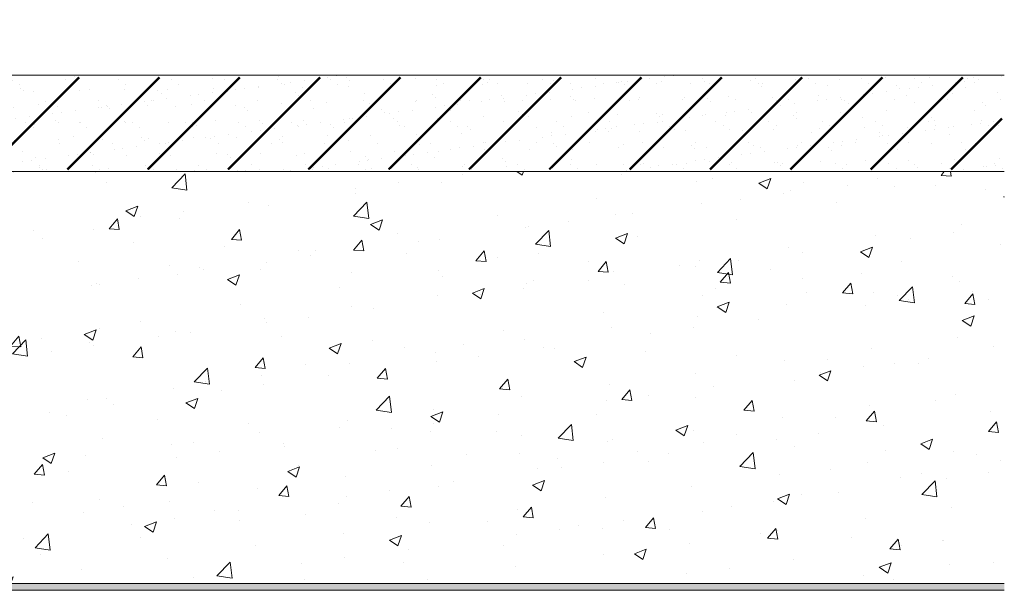
# Model space of a CAD drawing. Units: inches. Extents: x -590 to 291, y -223 to 711.
# Drawn here: x -149 to 291, y -152 to 103 of the extents above; entities that cross this region are included whole.
import ezdxf

# ---------------------------------------------------------------- set-up
doc = ezdxf.new("R2010")
doc.units = ezdxf.units.IN
doc.layers.add('Detail', color=7, linetype='Continuous', lineweight=0)

msp = doc.modelspace()

# ---------------------------------------------------------------- hatches: boundary and pattern name
at = {"layer": 'Detail'}
msp.add_hatch(color=150, dxfattribs=at).paths.add_polyline_path([(290.99, -149.21), (-306.01, -149.21), (-306.01, 103.13), (-309.01, 103.13), (-309.01, -152.21), (290.99, -152.21)])
h = msp.add_hatch(dxfattribs=at)
h.set_pattern_fill('AR-SAND', color=256, scale=0.3, style=0)
h.paths.add_polyline_path([(290.99, 78.35), (-301.01, 78.35), (-301.01, 51.49), (-305.01, 51.49), (-305.01, 35.13), (290.99, 35.13)])
h = msp.add_hatch(dxfattribs=at)
h.set_pattern_fill('AR-CONC', color=256, scale=0.3, style=0)
h.paths.add_polyline_path([(-267.01, 35.13), (-267.01, -149.21), (290.99, -149.21), (290.99, 35.13)])

# ---------------------------------------------------------------- linework, layer by layer
at = {"layer": 'Detail', "color": 150}
msp.add_lwpolyline([(290.99, -152.21), (-309.01, -152.21), (-309.01, 103.13), (-306.01, 103.13), (-306.01, -149.21), (290.99, -149.21)], dxfattribs=at)
at = {"layer": 'Detail'}
msp.add_lwpolyline([(290.99, 35.13), (-305.01, 35.13), (-305.01, 51.49), (-301.01, 51.49), (-301.01, 78.35), (290.99, 78.35)], dxfattribs=at)
at = {"layer": 'Detail', "const_width": 1}
for points in [[(-163.88, 36.13), (-122.66, 77.35)], [(-127.96, 36.13), (-86.74, 77.35)], [(-92.04, 36.13), (-50.82, 77.35)], [(-56.12, 36.13), (-14.89, 77.35)], [(-20.2, 36.13), (21.03, 77.35)], [(15.72, 36.13), (56.95, 77.35)], [(51.64, 36.13), (92.87, 77.35)], [(87.56, 36.13), (128.79, 77.35)], [(123.49, 36.13), (164.71, 77.35)], [(159.41, 36.13), (200.63, 77.35)], [(195.33, 36.13), (236.55, 77.35)], [(231.25, 36.13), (272.47, 77.35)], [(267.17, 36.13), (289.99, 58.95)]]:
    msp.add_lwpolyline(points, dxfattribs=at)

doc.saveas('drawing.dxf')
